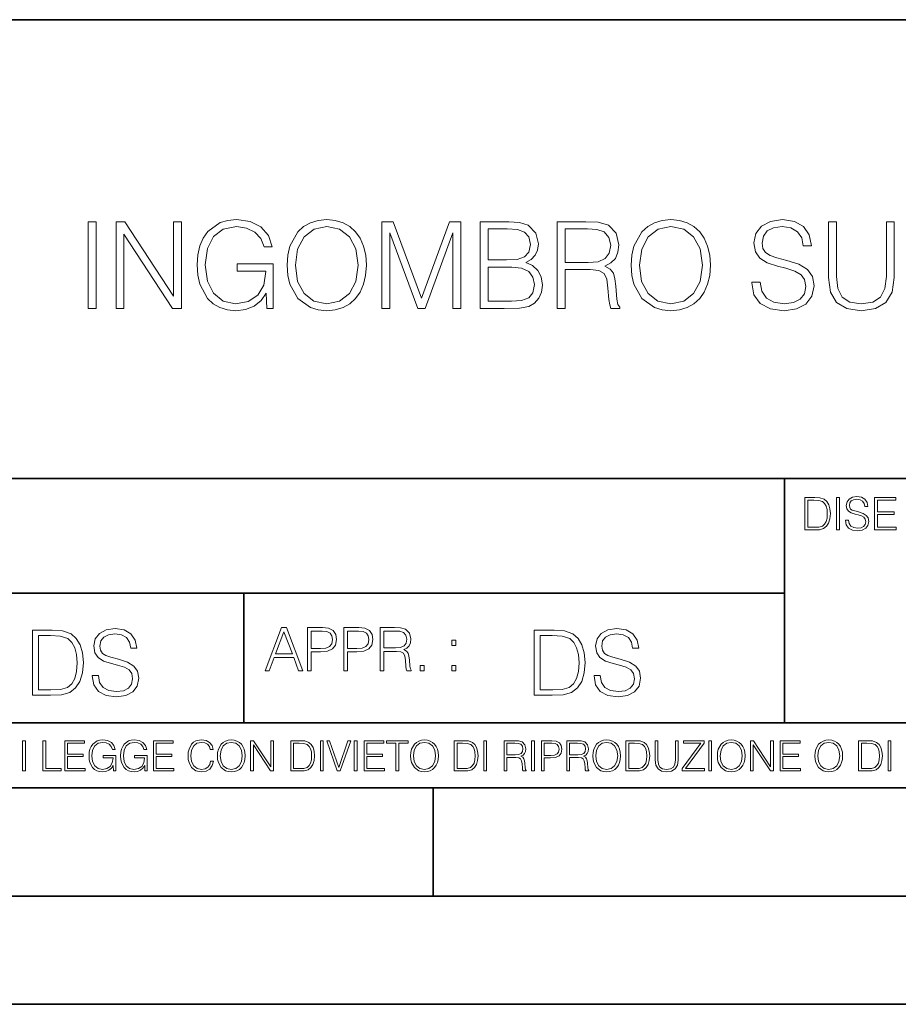
# Model space of a CAD drawing. Extents: x 0 to 420, y 0 to 297.
# Drawn here: x 295 to 335, y 0 to 46 of the extents above; entities that cross this region are included whole.
import ezdxf

# ---------------------------------------------------------------- set-up
doc = ezdxf.new("R2010")
doc.units = 0

msp = doc.modelspace()

# ---------------------------------------------------------------- linework, layer by layer
at = {"color": 7, "lineweight": 35}
for p, q in [((234.999802, 45.500252), (410, 45.500252)), ((254.999802, 24.300249), (410, 24.300249)), ((329.999786, 13.00025), (329.999786, 24.300249)), ((234.999802, 19.00025), (329.999786, 19.00025)), ((304.999786, 13.00025), (304.999786, 19.00025)), ((234.999802, 13.00025), (410, 13.00025)), ((25.000401, 9.99976), (410, 9.99976)), ((234.999802, 10.00025), (410, 10.00025)), ((313.75, 4.99976), (313.75, 9.99976)), ((267.5, 4.99976), (415, 4.99976)), ((0, 0), (420, 0)), ((0, 0), (420, 0))]:
    msp.add_line(p, q, dxfattribs=at)
at = {"color": 7, "lineweight": 18}
for points in [[(297.801666, 32.15976), (298.168854, 32.15976), (298.168854, 36.15976), (297.801666, 36.15976)], [(299.092346, 32.15976), (299.459534, 32.15976), (299.459534, 35.592304), (301.707092, 32.15976), (302.11322, 32.15976), (302.11322, 36.15976), (301.746033, 36.15976), (301.746033, 32.727215), (299.498474, 36.15976), (299.092346, 36.15976)], [(306.068726, 32.15976), (306.363556, 32.15976), (306.363556, 34.212612), (304.69458, 34.212612), (304.69458, 33.884377), (306.013092, 33.884377), (306.013092, 33.867687), (305.918518, 33.233475), (305.64035, 32.766159), (305.200836, 32.476868), (304.616699, 32.376728), (304.038116, 32.499119), (303.598602, 32.855171), (303.31488, 33.422623), (303.220306, 34.173668), (303.31488, 34.930275), (303.598602, 35.481041), (304.049255, 35.8204), (304.661194, 35.937229), (305.12851, 35.870468), (305.51239, 35.681316), (305.784973, 35.386463), (305.935181, 34.997032), (306.313507, 34.997032), (306.135468, 35.525547), (305.790558, 35.926102), (305.289856, 36.176449), (304.65564, 36.265461), (304.260651, 36.226521), (303.904602, 36.120815), (303.337128, 35.709133), (303.125732, 35.408718), (302.969971, 35.052666), (302.869812, 34.635422), (302.84201, 34.168106), (302.869812, 33.695225), (302.964417, 33.277981), (303.320465, 32.610386), (303.576355, 32.365601), (303.887909, 32.193138), (304.238403, 32.087437), (304.633392, 32.048492), (305.084015, 32.109692), (305.479004, 32.265461), (305.796112, 32.521374), (306.029785, 32.866295)], [(307.003357, 34.156979), (307.031158, 33.684097), (307.131287, 33.272415), (307.498474, 32.610386), (308.077057, 32.193138), (308.433105, 32.087437), (308.833679, 32.048492), (309.228668, 32.087437), (309.584717, 32.193138), (309.901825, 32.365601), (310.168854, 32.610386), (310.380249, 32.910801), (310.536041, 33.272415), (310.630615, 33.684097), (310.669556, 34.156979), (310.636169, 34.624294), (310.536041, 35.035976), (310.380249, 35.397591), (310.168854, 35.703571), (309.901825, 35.942791), (309.584717, 36.115253), (309.228668, 36.226521), (308.833679, 36.265461), (308.433105, 36.226521), (308.077057, 36.115253), (307.765503, 35.942791), (307.498474, 35.703571), (307.131287, 35.035976), (307.031158, 34.618729)], [(311.381653, 32.15976), (311.74881, 32.15976), (311.74881, 35.647938), (313.050629, 32.15976), (313.389984, 32.15976), (314.663971, 35.647938), (314.663971, 32.15976), (315.031158, 32.15976), (315.031158, 36.15976), (314.513763, 36.15976), (313.217529, 32.638203), (311.899048, 36.15976), (311.381653, 36.15976)], [(315.921295, 32.15976), (317.028381, 32.15976), (317.746033, 32.170887), (318.179993, 32.248772), (318.441467, 32.398979), (318.641724, 32.627075), (318.76413, 32.905239), (318.808624, 33.239037), (318.752991, 33.611774), (318.597229, 33.917755), (318.352448, 34.140289), (318.029785, 34.273808), (318.280121, 34.412888), (318.469269, 34.613167), (318.580536, 34.852386), (318.625031, 35.136116), (318.49707, 35.642376), (318.141022, 35.998425), (317.751617, 36.126381), (317.245361, 36.15976), (315.921295, 36.15976)], [(319.481781, 32.15976), (319.848969, 32.15976), (319.848969, 33.951138), (321.017242, 33.951138), (321.412231, 33.912193), (321.651459, 33.778675), (321.773865, 33.5172), (321.835052, 33.099953), (321.879578, 32.571442), (321.912933, 32.321095), (321.968567, 32.15976), (322.374695, 32.15976), (322.374695, 32.215393), (322.29126, 32.343349), (322.246735, 32.582569), (322.196655, 33.183403), (322.157715, 33.522762), (322.085388, 33.784237), (321.940765, 33.978954), (321.695984, 34.112473), (321.968567, 34.257118), (322.174408, 34.468521), (322.296814, 34.752251), (322.341309, 35.097172), (322.213348, 35.631248), (321.851746, 35.998425), (321.38443, 36.137505), (320.816986, 36.15976), (319.481781, 36.15976)], [(322.908752, 34.156979), (322.936584, 33.684097), (323.036713, 33.272415), (323.4039, 32.610386), (323.982483, 32.193138), (324.338531, 32.087437), (324.739075, 32.048492), (325.134094, 32.087437), (325.490143, 32.193138), (325.807251, 32.365601), (326.07428, 32.610386), (326.285675, 32.910801), (326.441467, 33.272415), (326.536041, 33.684097), (326.574982, 34.156979), (326.541595, 34.624294), (326.441467, 35.035976), (326.285675, 35.397591), (326.07428, 35.703571), (325.807251, 35.942791), (325.490143, 36.115253), (325.134094, 36.226521), (324.739075, 36.265461), (324.338531, 36.226521), (323.982483, 36.115253), (323.670929, 35.942791), (323.4039, 35.703571), (323.036713, 35.035976), (322.936584, 34.618729)], [(328.488739, 33.372555), (328.488739, 33.344738), (328.583313, 32.78841), (328.87262, 32.38229), (329.339935, 32.137505), (329.979706, 32.048492), (330.552734, 32.131943), (330.986664, 32.360039), (331.259247, 32.721649), (331.359406, 33.205658), (331.281494, 33.634029), (331.053406, 33.956699), (330.664001, 34.195923), (330.102081, 34.379509), (329.634766, 34.496338), (329.328796, 34.596478), (329.122955, 34.735558), (329.000549, 34.924709), (328.961609, 35.180622), (329.017242, 35.49773), (329.195282, 35.73695), (329.484558, 35.881596), (329.879578, 35.937229), (330.29126, 35.876034), (330.602783, 35.703571), (330.791931, 35.425407), (330.864258, 35.047104), (331.242554, 35.047104), (331.142426, 35.558926), (330.875397, 35.942791), (330.45813, 36.182014), (329.89624, 36.265461), (329.34549, 36.182014), (328.933807, 35.965046), (328.672333, 35.625683), (328.583313, 35.19175), (328.650085, 34.76894), (328.850342, 34.474087), (329.189728, 34.26268), (329.673706, 34.106907), (330.052032, 34.012333), (330.469269, 33.878815), (330.758545, 33.71748), (330.925476, 33.489384), (330.981079, 33.166714), (330.914337, 32.838478), (330.719604, 32.588131), (330.408081, 32.426796), (329.98526, 32.376728), (329.506836, 32.443485), (329.156342, 32.638203), (328.939362, 32.949745), (328.867035, 33.372555)], [(332.026978, 36.15976), (332.026978, 33.589523), (332.121552, 32.916367), (332.405273, 32.432362), (332.878174, 32.148632), (333.545776, 32.048492), (334.207794, 32.148632), (334.680664, 32.432362), (334.969971, 32.916367), (335.070099, 33.589523), (335.070099, 36.15976), (334.702942, 36.15976), (334.702942, 33.639591), (334.636169, 33.077702), (334.430328, 32.682709), (334.07428, 32.449051), (333.545776, 32.376728), (333.011688, 32.449051), (332.65564, 32.682709), (332.455353, 33.077702), (332.394165, 33.639591), (332.394165, 36.15976)], [(307.381653, 34.156979), (307.487335, 34.902458), (307.782196, 35.464348), (308.243958, 35.814835), (308.833679, 35.937229), (309.428925, 35.814835), (309.885132, 35.464348), (310.185547, 34.90802), (310.29126, 34.156979), (310.185547, 33.400372), (309.885132, 32.844044), (309.428925, 32.493557), (308.833679, 32.376728), (308.238403, 32.493557), (307.782196, 32.844044), (307.481781, 33.400372)], [(317.178589, 35.831528), (317.645905, 35.798145), (317.979706, 35.686882), (318.179993, 35.464348), (318.246735, 35.113861), (318.174408, 34.752251), (317.974121, 34.535282), (317.629211, 34.424015), (317.145203, 34.396198), (316.288452, 34.396198), (316.288452, 35.831528)], [(319.848969, 34.279369), (319.848969, 35.831528), (320.889282, 35.831528), (321.323242, 35.809273), (321.662598, 35.692444), (321.879578, 35.436531), (321.963013, 35.086044), (321.89624, 34.713306), (321.707092, 34.462959), (321.378876, 34.318314), (320.91156, 34.279369)], [(323.287079, 34.156979), (323.392761, 34.902458), (323.687622, 35.464348), (324.149384, 35.814835), (324.739075, 35.937229), (325.334351, 35.814835), (325.790558, 35.464348), (326.090973, 34.90802), (326.196655, 34.156979), (326.090973, 33.400372), (325.790558, 32.844044), (325.334351, 32.493557), (324.739075, 32.376728), (324.143829, 32.493557), (323.687622, 32.844044), (323.387207, 33.400372)], [(316.288452, 32.487991), (316.288452, 34.067966), (317.395569, 34.067966), (317.840607, 34.012333), (318.168854, 33.862125), (318.363556, 33.606213), (318.430328, 33.255726), (318.363556, 32.877422), (318.168854, 32.643764), (317.840607, 32.521374), (317.367737, 32.487991)], [(331.292511, 23.421158), (330.939941, 23.421158), (330.939941, 21.921158), (331.353027, 21.921158), (331.607544, 21.931589), (331.801544, 21.98583), (331.935059, 22.090143), (332.035217, 22.240351), (332.095703, 22.43437), (332.116577, 22.674288), (332.095703, 22.897514), (332.041473, 23.083189), (331.951752, 23.23131), (331.832855, 23.339794), (331.634644, 23.40864), (331.394745, 23.421158)], [(331.077637, 22.044245), (331.077637, 23.298071), (331.353027, 23.298071), (331.582489, 23.28764), (331.757751, 23.23131), (331.851624, 23.141603), (331.918396, 23.018515), (331.960114, 22.862047), (331.974701, 22.670115), (331.960114, 22.469837), (331.918396, 22.309196), (331.847443, 22.18611), (331.747314, 22.100574), (331.584595, 22.052589), (331.367615, 22.044245)], [(332.40448, 21.921158), (332.542175, 21.921158), (332.542175, 23.421158), (332.40448, 23.421158)], [(332.81546, 22.375956), (332.81546, 22.365524), (332.850922, 22.156902), (332.959412, 22.004606), (333.134644, 21.912813), (333.374573, 21.879433), (333.589447, 21.910727), (333.752167, 21.996262), (333.854401, 22.131866), (333.891968, 22.31337), (333.862762, 22.474009), (333.777222, 22.595011), (333.631165, 22.684719), (333.420471, 22.753565), (333.245239, 22.797375), (333.130493, 22.834927), (333.053284, 22.887083), (333.007385, 22.958015), (332.992798, 23.053982), (333.013641, 23.172895), (333.080414, 23.262604), (333.188904, 23.316847), (333.337006, 23.337709), (333.491394, 23.31476), (333.608215, 23.250088), (333.679169, 23.145775), (333.706268, 23.003912), (333.848145, 23.003912), (333.810608, 23.195845), (333.710449, 23.339794), (333.553986, 23.429502), (333.343292, 23.460796), (333.136749, 23.429502), (332.982361, 23.348139), (332.884308, 23.220881), (332.850922, 23.058153), (332.875977, 22.899601), (332.95108, 22.78903), (333.078339, 22.709753), (333.259827, 22.651339), (333.401703, 22.615873), (333.558167, 22.565804), (333.666656, 22.505302), (333.729218, 22.419767), (333.750092, 22.298765), (333.725067, 22.175678), (333.652039, 22.081799), (333.535217, 22.021297), (333.376648, 22.002522), (333.197235, 22.027555), (333.065796, 22.100574), (332.984436, 22.217403), (332.957336, 22.375956)], [(334.15274, 21.921158), (335.16037, 21.921158), (335.16037, 22.044245), (334.290436, 22.044245), (334.290436, 22.630476), (335.062317, 22.630476), (335.062317, 22.753565), (334.290436, 22.753565), (334.290436, 23.298071), (335.135345, 23.298071), (335.135345, 23.421158), (334.15274, 23.421158)], [(297.991638, 15.195244), (297.991638, 15.174381), (298.062561, 14.757135), (298.279541, 14.452546), (298.630005, 14.268957), (299.109833, 14.202198), (299.539612, 14.264785), (299.865051, 14.435856), (300.069519, 14.707066), (300.144623, 15.07007), (300.086212, 15.39135), (299.915131, 15.633352), (299.623047, 15.812768), (299.20163, 15.950459), (298.851166, 16.038082), (298.621674, 16.113186), (298.467285, 16.217497), (298.375488, 16.35936), (298.346283, 16.551294), (298.388, 16.789124), (298.521515, 16.96854), (298.738495, 17.077024), (299.034729, 17.11875), (299.343506, 17.072851), (299.577148, 16.943506), (299.719025, 16.734882), (299.773254, 16.451155), (300.057007, 16.451155), (299.981903, 16.835022), (299.781616, 17.122921), (299.468689, 17.302338), (299.047272, 17.364923), (298.634186, 17.302338), (298.325409, 17.13961), (298.129333, 16.885092), (298.062561, 16.559639), (298.11264, 16.242533), (298.262848, 16.021391), (298.517365, 15.862838), (298.880371, 15.746009), (299.164093, 15.675077), (299.47702, 15.574938), (299.694, 15.453937), (299.819153, 15.282866), (299.860901, 15.040863), (299.810822, 14.794687), (299.664795, 14.606927), (299.431122, 14.485926), (299.114014, 14.448374), (298.755188, 14.498443), (298.49231, 14.644479), (298.32959, 14.878137), (298.27536, 15.195244)], [(305.98587, 15.412767), (306.177826, 15.412767), (306.405914, 16.024729), (307.307159, 16.024729), (307.532471, 15.412767), (307.724396, 15.412767), (306.965027, 17.412767), (306.74527, 17.412767)], [(307.935822, 15.412767), (308.119385, 15.412767), (308.119385, 16.28064), (308.544983, 16.28064), (308.870453, 16.314018), (309.104095, 16.419722), (309.243195, 16.597746), (309.290466, 16.850876), (309.248749, 17.095661), (309.123566, 17.270905), (308.920502, 17.376606), (308.634003, 17.412767), (307.935822, 17.412767)], [(309.615906, 15.412767), (309.7995, 15.412767), (309.7995, 16.28064), (310.225098, 16.28064), (310.550537, 16.314018), (310.78421, 16.419722), (310.923279, 16.597746), (310.970581, 16.850876), (310.928864, 17.095661), (310.80368, 17.270905), (310.600616, 17.376606), (310.314117, 17.412767), (309.615906, 17.412767)], [(311.296021, 15.412767), (311.479614, 15.412767), (311.479614, 16.308456), (312.063751, 16.308456), (312.261261, 16.288984), (312.380859, 16.222225), (312.442078, 16.091488), (312.472656, 15.882865), (312.494934, 15.618608), (312.511597, 15.493435), (312.539429, 15.412767), (312.742493, 15.412767), (312.742493, 15.440584), (312.700775, 15.504561), (312.678497, 15.624172), (312.653473, 15.924589), (312.634003, 16.094269), (312.597839, 16.225006), (312.525513, 16.322365), (312.403137, 16.389124), (312.539429, 16.461447), (312.642334, 16.567148), (312.703552, 16.709013), (312.7258, 16.881474), (312.661804, 17.148512), (312.481018, 17.3321), (312.247345, 17.401642), (311.963623, 17.412767), (311.296021, 17.412767)], [(321.19162, 15.195244), (321.19162, 15.174381), (321.262543, 14.757135), (321.479523, 14.452546), (321.829987, 14.268957), (322.309814, 14.202198), (322.739594, 14.264785), (323.065033, 14.435856), (323.269501, 14.707066), (323.344604, 15.07007), (323.286194, 15.39135), (323.115112, 15.633352), (322.823029, 15.812768), (322.401611, 15.950459), (322.051147, 16.038082), (321.821655, 16.113186), (321.667267, 16.217497), (321.57547, 16.35936), (321.546265, 16.551294), (321.587982, 16.789124), (321.721497, 16.96854), (321.938477, 17.077024), (322.234711, 17.11875), (322.543488, 17.072851), (322.77713, 16.943506), (322.919006, 16.734882), (322.973236, 16.451155), (323.256989, 16.451155), (323.181885, 16.835022), (322.981598, 17.122921), (322.668671, 17.302338), (322.247253, 17.364923), (321.834167, 17.302338), (321.525391, 17.13961), (321.329285, 16.885092), (321.262543, 16.559639), (321.312622, 16.242533), (321.46283, 16.021391), (321.717346, 15.862838), (322.080353, 15.746009), (322.364075, 15.675077), (322.677002, 15.574938), (322.893982, 15.453937), (323.019135, 15.282866), (323.060883, 15.040863), (323.010803, 14.794687), (322.864777, 14.606927), (322.631104, 14.485926), (322.313995, 14.448374), (321.95517, 14.498443), (321.692291, 14.644479), (321.529572, 14.878137), (321.475342, 15.195244)], [(295.934601, 17.285646), (295.229462, 17.285646), (295.229462, 14.285647), (296.055603, 14.285647), (296.564636, 14.30651), (296.952698, 14.414993), (297.219727, 14.623617), (297.420013, 14.924034), (297.541016, 15.312073), (297.582733, 15.791906), (297.541016, 16.238359), (297.432526, 16.609709), (297.253113, 16.905952), (297.015259, 17.122921), (296.618896, 17.260612), (296.139069, 17.285646)], [(295.504852, 14.531822), (295.504852, 17.039473), (296.055603, 17.039473), (296.514587, 17.01861), (296.865051, 16.905952), (297.052826, 16.726538), (297.18634, 16.480362), (297.269806, 16.167427), (297.299011, 15.783561), (297.269806, 15.383005), (297.18634, 15.061726), (297.044464, 14.81555), (296.844208, 14.644479), (296.518738, 14.548512), (296.084808, 14.531822)], [(306.467102, 16.188845), (306.85376, 17.218052), (307.243195, 16.188845)], [(308.119385, 16.444756), (308.119385, 17.24865), (308.625641, 17.24865), (308.837067, 17.223616), (308.984497, 17.151293), (309.070709, 17.0289), (309.101318, 16.853657), (309.065155, 16.661724), (308.965027, 16.536551), (308.792542, 16.464228), (308.54776, 16.444756)], [(309.7995, 16.444756), (309.7995, 17.24865), (310.305756, 17.24865), (310.517181, 17.223616), (310.664612, 17.151293), (310.750824, 17.0289), (310.781433, 16.853657), (310.74527, 16.661724), (310.645142, 16.536551), (310.472656, 16.464228), (310.227875, 16.444756)], [(311.479614, 16.472572), (311.479614, 17.24865), (311.999786, 17.24865), (312.216766, 17.237524), (312.386444, 17.17911), (312.494934, 17.051155), (312.536652, 16.87591), (312.503265, 16.689541), (312.408691, 16.564367), (312.244568, 16.492044), (312.010925, 16.472572)], [(319.134583, 17.285646), (318.429443, 17.285646), (318.429443, 14.285647), (319.255585, 14.285647), (319.764618, 14.30651), (320.152679, 14.414993), (320.419708, 14.623617), (320.619995, 14.924034), (320.740997, 15.312073), (320.782715, 15.791906), (320.740997, 16.238359), (320.632507, 16.609709), (320.453094, 16.905952), (320.21524, 17.122921), (319.818878, 17.260612), (319.33905, 17.285646)], [(318.704834, 14.531822), (318.704834, 17.039473), (319.255585, 17.039473), (319.714569, 17.01861), (320.065033, 16.905952), (320.252808, 16.726538), (320.386322, 16.480362), (320.469788, 16.167427), (320.498993, 15.783561), (320.469788, 15.383005), (320.386322, 15.061726), (320.244446, 14.81555), (320.044189, 14.644479), (319.718719, 14.548512), (319.28479, 14.531822)], [(314.620087, 16.581057), (314.80368, 16.581057), (314.80368, 16.828623), (314.620087, 16.828623)], [(313.151398, 15.412767), (313.334961, 15.412767), (313.334961, 15.660334), (313.151398, 15.660334)], [(314.620087, 15.412767), (314.80368, 15.412767), (314.80368, 15.660334), (314.620087, 15.660334)], [(294.772369, 10.781829), (294.900879, 10.781829), (294.900879, 12.181828), (294.772369, 12.181828)], [(295.710876, 10.781829), (296.557892, 10.781829), (296.557892, 10.89671), (295.839386, 10.89671), (295.839386, 12.181828), (295.710876, 12.181828)], [(296.723389, 10.781829), (297.663879, 10.781829), (297.663879, 10.89671), (296.851898, 10.89671), (296.851898, 11.443859), (297.572357, 11.443859), (297.572357, 11.558742), (296.851898, 11.558742), (296.851898, 12.066947), (297.640503, 12.066947), (297.640503, 12.181828), (296.723389, 12.181828)], [(298.972351, 10.781829), (299.075562, 10.781829), (299.075562, 11.500327), (298.491394, 11.500327), (298.491394, 11.385445), (298.952881, 11.385445), (298.952881, 11.379603), (298.919769, 11.157629), (298.822418, 10.994068), (298.66861, 10.892817), (298.464142, 10.857768), (298.261658, 10.900605), (298.107819, 11.025223), (298.008514, 11.223831), (297.975403, 11.486697), (298.008514, 11.751509), (298.107819, 11.944277), (298.265533, 12.063053), (298.479736, 12.103943), (298.64328, 12.080577), (298.777649, 12.014374), (298.873047, 11.911175), (298.925629, 11.774875), (299.058044, 11.774875), (298.995728, 11.959854), (298.875, 12.100049), (298.699768, 12.187671), (298.477783, 12.218824), (298.339539, 12.205194), (298.214905, 12.168199), (298.016296, 12.02411), (297.942322, 11.918963), (297.887787, 11.794346), (297.852753, 11.64831), (297.843018, 11.48475), (297.852753, 11.319242), (297.885834, 11.173205), (298.010468, 10.939548), (298.100037, 10.853873), (298.209076, 10.793511), (298.331726, 10.756516), (298.470001, 10.742886), (298.627716, 10.764304), (298.765961, 10.818825), (298.876953, 10.908394), (298.95874, 11.029117)], [(300.430786, 10.781829), (300.533966, 10.781829), (300.533966, 11.500327), (299.949829, 11.500327), (299.949829, 11.385445), (300.411316, 11.385445), (300.411316, 11.379603), (300.378204, 11.157629), (300.280853, 10.994068), (300.127014, 10.892817), (299.922577, 10.857768), (299.720062, 10.900605), (299.566223, 11.025223), (299.466919, 11.223831), (299.433838, 11.486697), (299.466919, 11.751509), (299.566223, 11.944277), (299.723969, 12.063053), (299.938141, 12.103943), (300.101715, 12.080577), (300.236053, 12.014374), (300.331482, 11.911175), (300.384033, 11.774875), (300.516449, 11.774875), (300.454132, 11.959854), (300.333405, 12.100049), (300.158173, 12.187671), (299.936188, 12.218824), (299.797943, 12.205194), (299.67334, 12.168199), (299.474731, 12.02411), (299.400726, 11.918963), (299.346222, 11.794346), (299.311157, 11.64831), (299.301422, 11.48475), (299.311157, 11.319242), (299.344269, 11.173205), (299.468872, 10.939548), (299.558441, 10.853873), (299.66748, 10.793511), (299.790161, 10.756516), (299.928406, 10.742886), (300.086121, 10.764304), (300.224365, 10.818825), (300.335358, 10.908394), (300.417145, 11.029117)], [(300.818268, 10.781829), (301.758728, 10.781829), (301.758728, 10.89671), (300.946777, 10.89671), (300.946777, 11.443859), (301.667206, 11.443859), (301.667206, 11.558742), (300.946777, 11.558742), (300.946777, 12.066947), (301.735352, 12.066947), (301.735352, 12.181828), (300.818268, 12.181828)], [(303.464417, 11.239408), (303.425476, 11.077795), (303.33786, 10.957072), (303.207397, 10.88308), (303.039948, 10.857768), (302.837463, 10.898658), (302.685577, 11.019381), (302.588196, 11.21799), (302.555115, 11.486697), (302.588196, 11.751509), (302.683624, 11.944277), (302.833557, 12.063053), (303.036072, 12.103943), (303.19574, 12.080577), (303.322296, 12.014374), (303.409912, 11.909228), (303.450806, 11.772927), (303.577362, 11.772927), (303.53064, 11.955959), (303.419647, 12.096154), (303.252197, 12.185723), (303.036072, 12.218824), (302.782928, 12.168199), (302.677795, 12.107838), (302.588196, 12.02411), (302.465546, 11.794346), (302.432434, 11.64831), (302.422699, 11.48475), (302.432434, 11.317295), (302.465546, 11.171259), (302.586273, 10.937601), (302.779022, 10.791565), (303.032166, 10.742886), (303.256073, 10.777935), (303.427429, 10.873344), (303.540375, 11.029117), (303.591003, 11.239408)], [(303.777924, 11.480855), (303.787659, 11.315348), (303.822693, 11.171259), (303.951233, 10.939548), (304.153717, 10.793511), (304.27832, 10.756516), (304.418518, 10.742886), (304.556763, 10.756516), (304.681396, 10.793511), (304.792389, 10.853873), (304.885864, 10.939548), (304.959839, 11.044694), (305.014343, 11.171259), (305.047455, 11.315348), (305.061096, 11.480855), (305.049408, 11.644416), (305.014343, 11.788505), (304.959839, 11.91507), (304.885864, 12.022162), (304.792389, 12.10589), (304.681396, 12.166252), (304.556763, 12.205194), (304.418518, 12.218824), (304.27832, 12.205194), (304.153717, 12.166252), (304.044678, 12.10589), (303.951233, 12.022162), (303.822693, 11.788505), (303.787659, 11.642468)], [(303.910339, 11.480855), (303.947327, 11.741774), (304.050537, 11.938436), (304.212128, 12.061106), (304.418518, 12.103943), (304.626892, 12.061106), (304.78656, 11.938436), (304.891693, 11.74372), (304.92868, 11.480855), (304.891693, 11.216043), (304.78656, 11.021328), (304.626892, 10.898658), (304.418518, 10.857768), (304.210205, 10.898658), (304.050537, 11.021328), (303.945374, 11.216043)], [(305.312256, 10.781829), (305.440796, 10.781829), (305.440796, 11.98322), (306.227417, 10.781829), (306.369568, 10.781829), (306.369568, 12.181828), (306.241058, 12.181828), (306.241058, 10.980438), (305.454407, 12.181828), (305.312256, 12.181828)], [(307.498932, 12.181828), (307.169861, 12.181828), (307.169861, 10.781829), (307.555389, 10.781829), (307.792938, 10.791565), (307.97403, 10.842191), (308.098633, 10.939548), (308.192108, 11.079742), (308.248566, 11.260827), (308.268066, 11.48475), (308.248566, 11.693094), (308.197937, 11.866391), (308.114227, 12.004639), (308.003235, 12.10589), (307.818237, 12.170146), (307.59433, 12.181828)], [(307.29837, 10.89671), (307.29837, 12.066947), (307.555389, 12.066947), (307.769592, 12.057211), (307.933136, 12.004639), (308.020752, 11.920911), (308.083069, 11.806029), (308.122009, 11.659993), (308.135651, 11.480855), (308.122009, 11.293929), (308.083069, 11.143998), (308.016876, 11.029117), (307.923401, 10.949284), (307.771515, 10.904499), (307.569031, 10.89671)], [(308.536743, 10.781829), (308.665283, 10.781829), (308.665283, 12.181828), (308.536743, 12.181828)], [(309.317566, 10.781829), (309.455811, 10.781829), (309.940643, 12.181828), (309.810181, 12.181828), (309.387665, 10.94539), (308.965118, 12.181828), (308.83078, 12.181828)], [(310.104187, 10.781829), (310.232727, 10.781829), (310.232727, 12.181828), (310.104187, 12.181828)], [(310.555939, 10.781829), (311.496399, 10.781829), (311.496399, 10.89671), (310.684448, 10.89671), (310.684448, 11.443859), (311.404907, 11.443859), (311.404907, 11.558742), (310.684448, 11.558742), (310.684448, 12.066947), (311.473053, 12.066947), (311.473053, 12.181828), (310.555939, 12.181828)], [(312.03186, 10.781829), (312.1604, 10.781829), (312.1604, 12.066947), (312.596558, 12.066947), (312.596558, 12.181828), (311.595703, 12.181828), (311.595703, 12.066947), (312.03186, 12.066947)], [(312.709473, 11.480855), (312.719238, 11.315348), (312.754272, 11.171259), (312.882782, 10.939548), (313.085266, 10.793511), (313.2099, 10.756516), (313.350098, 10.742886), (313.488342, 10.756516), (313.612976, 10.793511), (313.723938, 10.853873), (313.817413, 10.939548), (313.891418, 11.044694), (313.945923, 11.171259), (313.979034, 11.315348), (313.992645, 11.480855), (313.980957, 11.644416), (313.945923, 11.788505), (313.891418, 11.91507), (313.817413, 12.022162), (313.723938, 12.10589), (313.612976, 12.166252), (313.488342, 12.205194), (313.350098, 12.218824), (313.2099, 12.205194), (313.085266, 12.166252), (312.976257, 12.10589), (312.882782, 12.022162), (312.754272, 11.788505), (312.719238, 11.642468)], [(312.841888, 11.480855), (312.878876, 11.741774), (312.982086, 11.938436), (313.143707, 12.061106), (313.350098, 12.103943), (313.558441, 12.061106), (313.718109, 11.938436), (313.823242, 11.74372), (313.86026, 11.480855), (313.823242, 11.216043), (313.718109, 11.021328), (313.558441, 10.898658), (313.350098, 10.857768), (313.141754, 10.898658), (312.982086, 11.021328), (312.876953, 11.216043)], [(315.059692, 12.181828), (314.730621, 12.181828), (314.730621, 10.781829), (315.11615, 10.781829), (315.353699, 10.791565), (315.53479, 10.842191), (315.659424, 10.939548), (315.752869, 11.079742), (315.809326, 11.260827), (315.828827, 11.48475), (315.809326, 11.693094), (315.758728, 11.866391), (315.674988, 12.004639), (315.563995, 12.10589), (315.379028, 12.170146), (315.15509, 12.181828)], [(314.859131, 10.89671), (314.859131, 12.066947), (315.11615, 12.066947), (315.330353, 12.057211), (315.493896, 12.004639), (315.581543, 11.920911), (315.643829, 11.806029), (315.68277, 11.659993), (315.696411, 11.480855), (315.68277, 11.293929), (315.643829, 11.143998), (315.577637, 11.029117), (315.484161, 10.949284), (315.332275, 10.904499), (315.129791, 10.89671)], [(316.097534, 10.781829), (316.226044, 10.781829), (316.226044, 12.181828), (316.097534, 12.181828)], [(317.036041, 10.781829), (317.164551, 10.781829), (317.164551, 11.408811), (317.573456, 11.408811), (317.7117, 11.395181), (317.795441, 11.348449), (317.838257, 11.256933), (317.85968, 11.110897), (317.875275, 10.925918), (317.886963, 10.838296), (317.906433, 10.781829), (318.048553, 10.781829), (318.048553, 10.8013), (318.019348, 10.846085), (318.003784, 10.929812), (317.986267, 11.140104), (317.972626, 11.258881), (317.947327, 11.350396), (317.896667, 11.418547), (317.811005, 11.465278), (317.906433, 11.515904), (317.978455, 11.589895), (318.021301, 11.6892), (318.036865, 11.809923), (317.992096, 11.99685), (317.86554, 12.125361), (317.701965, 12.17404), (317.503357, 12.181828), (317.036041, 12.181828)], [(317.164551, 11.523693), (317.164551, 12.066947), (317.528687, 12.066947), (317.680542, 12.059158), (317.799316, 12.018269), (317.875275, 11.928699), (317.90448, 11.806029), (317.881104, 11.67557), (317.814911, 11.587949), (317.700012, 11.537323), (317.536469, 11.523693)], [(318.305573, 10.781829), (318.434082, 10.781829), (318.434082, 12.181828), (318.305573, 12.181828)], [(318.757324, 10.781829), (318.885834, 10.781829), (318.885834, 11.389339), (319.183746, 11.389339), (319.41156, 11.412705), (319.575134, 11.486697), (319.672485, 11.611315), (319.705566, 11.788505), (319.676392, 11.959854), (319.588745, 12.082524), (319.446594, 12.156516), (319.246063, 12.181828), (318.757324, 12.181828)], [(318.885834, 11.504221), (318.885834, 12.066947), (319.240204, 12.066947), (319.388184, 12.049423), (319.491394, 11.998796), (319.551758, 11.913122), (319.573181, 11.790452), (319.547852, 11.656098), (319.477783, 11.568477), (319.357056, 11.517851), (319.185699, 11.504221)], [(319.933411, 10.781829), (320.06192, 10.781829), (320.06192, 11.408811), (320.470825, 11.408811), (320.60907, 11.395181), (320.69278, 11.348449), (320.735626, 11.256933), (320.75705, 11.110897), (320.772614, 10.925918), (320.784302, 10.838296), (320.803772, 10.781829), (320.945923, 10.781829), (320.945923, 10.8013), (320.916718, 10.846085), (320.901123, 10.929812), (320.883606, 11.140104), (320.869995, 11.258881), (320.844666, 11.350396), (320.794037, 11.418547), (320.708374, 11.465278), (320.803772, 11.515904), (320.875824, 11.589895), (320.91864, 11.6892), (320.934235, 11.809923), (320.889465, 11.99685), (320.762878, 12.125361), (320.599304, 12.17404), (320.400696, 12.181828), (319.933411, 12.181828)], [(320.06192, 11.523693), (320.06192, 12.066947), (320.426025, 12.066947), (320.577911, 12.059158), (320.696686, 12.018269), (320.772614, 11.928699), (320.801819, 11.806029), (320.778442, 11.67557), (320.71225, 11.587949), (320.597382, 11.537323), (320.433807, 11.523693)], [(321.132843, 11.480855), (321.142578, 11.315348), (321.177612, 11.171259), (321.306152, 10.939548), (321.508636, 10.793511), (321.63324, 10.756516), (321.773438, 10.742886), (321.911682, 10.756516), (322.036316, 10.793511), (322.147308, 10.853873), (322.240784, 10.939548), (322.314758, 11.044694), (322.369263, 11.171259), (322.402374, 11.315348), (322.416016, 11.480855), (322.404327, 11.644416), (322.369263, 11.788505), (322.314758, 11.91507), (322.240784, 12.022162), (322.147308, 12.10589), (322.036316, 12.166252), (321.911682, 12.205194), (321.773438, 12.218824), (321.63324, 12.205194), (321.508636, 12.166252), (321.399597, 12.10589), (321.306152, 12.022162), (321.177612, 11.788505), (321.142578, 11.642468)], [(321.265259, 11.480855), (321.302246, 11.741774), (321.405457, 11.938436), (321.567047, 12.061106), (321.773438, 12.103943), (321.981812, 12.061106), (322.141479, 11.938436), (322.246613, 11.74372), (322.2836, 11.480855), (322.246613, 11.216043), (322.141479, 11.021328), (321.981812, 10.898658), (321.773438, 10.857768), (321.565125, 10.898658), (321.405457, 11.021328), (321.300293, 11.216043)], [(322.996277, 12.181828), (322.667175, 12.181828), (322.667175, 10.781829), (323.052734, 10.781829), (323.290283, 10.791565), (323.471375, 10.842191), (323.595978, 10.939548), (323.689453, 11.079742), (323.745911, 11.260827), (323.765381, 11.48475), (323.745911, 11.693094), (323.695282, 11.866391), (323.611572, 12.004639), (323.50058, 12.10589), (323.315582, 12.170146), (323.091675, 12.181828)], [(322.795715, 10.89671), (322.795715, 12.066947), (323.052734, 12.066947), (323.266907, 12.057211), (323.430481, 12.004639), (323.518097, 11.920911), (323.580414, 11.806029), (323.619354, 11.659993), (323.632996, 11.480855), (323.619354, 11.293929), (323.580414, 11.143998), (323.514221, 11.029117), (323.420746, 10.949284), (323.26886, 10.904499), (323.066345, 10.89671)], [(324.014618, 12.181828), (324.014618, 11.282246), (324.047729, 11.046641), (324.147034, 10.877239), (324.312531, 10.777935), (324.546204, 10.742886), (324.777893, 10.777935), (324.94342, 10.877239), (325.044678, 11.046641), (325.079712, 11.282246), (325.079712, 12.181828), (324.951202, 12.181828), (324.951202, 11.29977), (324.927826, 11.103108), (324.855774, 10.964861), (324.731171, 10.88308), (324.546204, 10.857768), (324.359253, 10.88308), (324.23465, 10.964861), (324.164551, 11.103108), (324.143127, 11.29977), (324.143127, 12.181828)], [(325.25885, 10.781829), (326.298615, 10.781829), (326.298615, 10.89671), (325.410736, 10.89671), (326.285004, 12.070842), (326.285004, 12.181828), (325.325043, 12.181828), (325.325043, 12.066947), (326.125336, 12.066947), (325.25885, 10.900605)], [(326.499176, 10.781829), (326.627686, 10.781829), (326.627686, 12.181828), (326.499176, 12.181828)], [(326.890564, 11.480855), (326.900299, 11.315348), (326.935333, 11.171259), (327.063843, 10.939548), (327.266357, 10.793511), (327.390961, 10.756516), (327.531158, 10.742886), (327.669403, 10.756516), (327.794037, 10.793511), (327.905029, 10.853873), (327.998474, 10.939548), (328.072479, 11.044694), (328.126984, 11.171259), (328.160095, 11.315348), (328.173706, 11.480855), (328.162048, 11.644416), (328.126984, 11.788505), (328.072479, 11.91507), (327.998474, 12.022162), (327.905029, 12.10589), (327.794037, 12.166252), (327.669403, 12.205194), (327.531158, 12.218824), (327.390961, 12.205194), (327.266357, 12.166252), (327.157318, 12.10589), (327.063843, 12.022162), (326.935333, 11.788505), (326.900299, 11.642468)], [(327.022949, 11.480855), (327.059937, 11.741774), (327.163147, 11.938436), (327.324768, 12.061106), (327.531158, 12.103943), (327.739502, 12.061106), (327.89917, 11.938436), (328.004333, 11.74372), (328.041321, 11.480855), (328.004333, 11.216043), (327.89917, 11.021328), (327.739502, 10.898658), (327.531158, 10.857768), (327.322815, 10.898658), (327.163147, 11.021328), (327.058014, 11.216043)], [(328.424896, 10.781829), (328.553406, 10.781829), (328.553406, 11.98322), (329.340057, 10.781829), (329.482208, 10.781829), (329.482208, 12.181828), (329.353699, 12.181828), (329.353699, 10.980438), (328.567047, 12.181828), (328.424896, 12.181828)], [(329.795715, 10.781829), (330.736176, 10.781829), (330.736176, 10.89671), (329.924225, 10.89671), (329.924225, 11.443859), (330.644653, 11.443859), (330.644653, 11.558742), (329.924225, 11.558742), (329.924225, 12.066947), (330.712799, 12.066947), (330.712799, 12.181828), (329.795715, 12.181828)], [(331.400146, 11.480855), (331.409882, 11.315348), (331.444946, 11.171259), (331.573456, 10.939548), (331.77594, 10.793511), (331.900574, 10.756516), (332.040771, 10.742886), (332.179016, 10.756516), (332.303619, 10.793511), (332.414612, 10.853873), (332.508087, 10.939548), (332.582062, 11.044694), (332.636597, 11.171259), (332.669678, 11.315348), (332.683319, 11.480855), (332.671631, 11.644416), (332.636597, 11.788505), (332.582062, 11.91507), (332.508087, 12.022162), (332.414612, 12.10589), (332.303619, 12.166252), (332.179016, 12.205194), (332.040771, 12.218824), (331.900574, 12.205194), (331.77594, 12.166252), (331.666901, 12.10589), (331.573456, 12.022162), (331.444946, 11.788505), (331.409882, 11.642468)], [(331.532562, 11.480855), (331.56955, 11.741774), (331.67276, 11.938436), (331.834351, 12.061106), (332.040771, 12.103943), (332.249115, 12.061106), (332.408783, 11.938436), (332.513916, 11.74372), (332.550903, 11.480855), (332.513916, 11.216043), (332.408783, 11.021328), (332.249115, 10.898658), (332.040771, 10.857768), (331.832428, 10.898658), (331.67276, 11.021328), (331.567596, 11.216043)], [(333.750366, 12.181828), (333.421295, 12.181828), (333.421295, 10.781829), (333.806824, 10.781829), (334.044373, 10.791565), (334.225464, 10.842191), (334.350098, 10.939548), (334.443542, 11.079742), (334.5, 11.260827), (334.51947, 11.48475), (334.5, 11.693094), (334.449402, 11.866391), (334.365662, 12.004639), (334.254669, 12.10589), (334.069702, 12.170146), (333.845764, 12.181828)], [(333.549805, 10.89671), (333.549805, 12.066947), (333.806824, 12.066947), (334.020996, 12.057211), (334.18457, 12.004639), (334.272186, 11.920911), (334.334503, 11.806029), (334.373444, 11.659993), (334.387085, 11.480855), (334.373444, 11.293929), (334.334503, 11.143998), (334.268311, 11.029117), (334.174835, 10.949284), (334.022949, 10.904499), (333.820465, 10.89671)], [(334.788177, 10.781829), (334.916687, 10.781829), (334.916687, 12.181828), (334.788177, 12.181828)]]:
    msp.add_lwpolyline(points, close=True, dxfattribs=at)

doc.saveas('drawing.dxf')
